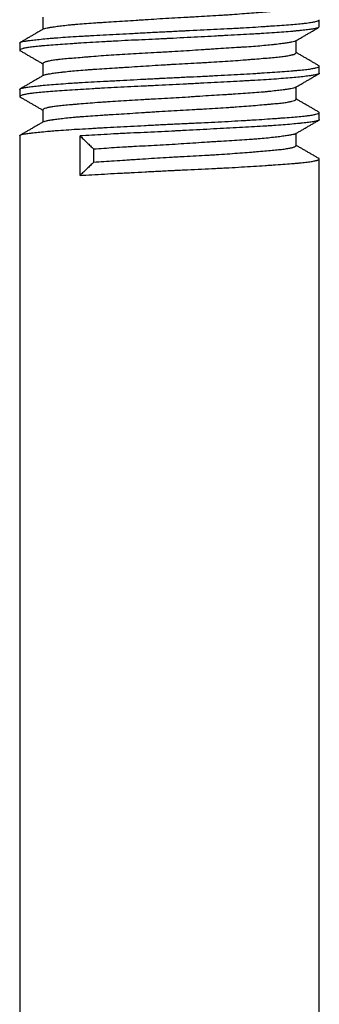
# Model space of a CAD drawing. Units: millimetres. Extents: x 10 to 834, y 10 to 589.
# Drawn here: x 674 to 675, y 145 to 149 of the extents above; entities that cross this region are included whole.
import ezdxf

# ---------------------------------------------------------------- set-up
doc = ezdxf.new("R2010")
doc.units = ezdxf.units.MM
doc.layers.add('1', color=7, linetype='Continuous', true_color=0xffffff)

msp = doc.modelspace()

# ---------------------------------------------------------------- linework, layer by layer
at = {"layer": '1', "color": 18}
for p, q in [((674.0448, 149.3243), (674.0448, 149.268)), ((675.3233, 149.2792), (675.3233, 149.3115)), ((673.9376, 149.2046), (673.9376, 149.172)), ((675.2162, 149.159), (675.2162, 149.2156)), ((674.0448, 149.1103), (674.0448, 149.0537)), ((675.3233, 149.0647), (675.3233, 149.0973)), ((673.9376, 148.9901), (673.9376, 148.9577)), ((675.2162, 148.9449), (675.2162, 149.0012)), ((674.0448, 148.8958), (674.0448, 148.8394)), ((675.3233, 148.8506), (675.3233, 148.8831)), ((673.9376, 148.7759), (673.9376, 144.3132)), ((674.2168, 148.5932), (674.2168, 148.7753)), ((675.2162, 148.7304), (675.2162, 148.7871)), ((674.2806, 148.6549), (674.2806, 148.7136)), ((675.3233, 144.3132), (675.3233, 148.6687))]:
    msp.add_line(p, q, dxfattribs=at)
for points, knots in [([(674.0471, 149.2694), (674.0485, 149.2702), (674.0529, 149.272), (674.0602, 149.2738), (674.0674, 149.2753), (674.0714, 149.276), (674.0758, 149.2768), (674.0789, 149.2773), (674.0805, 149.2776), (674.0886, 149.2789), (674.096, 149.2799), (674.1121, 149.2821), (674.1298, 149.2844), (674.1531, 149.2871), (674.1672, 149.2885), (674.173, 149.2891), (674.1759, 149.2894), (674.1848, 149.2903), (674.1909, 149.2908), (674.2096, 149.2925), (674.2226, 149.2936), (674.2498, 149.2957), (674.264, 149.2967), (674.2861, 149.2981), (674.2974, 149.2989), (674.3091, 149.2996), (674.3169, 149.3001), (674.3208, 149.3004), (674.3407, 149.3016), (674.357, 149.3026), (674.3901, 149.3047), (674.407, 149.3058), (674.4415, 149.308), (674.459, 149.3091), (674.4859, 149.3109), (674.4949, 149.3115), (674.5131, 149.3126), (674.5222, 149.3132), (674.5496, 149.315), (674.5679, 149.3162), (674.6046, 149.3185), (674.623, 149.3196), (674.6599, 149.3217), (674.6784, 149.3227), (674.7016, 149.324), (674.7062, 149.3242), (674.7154, 149.3247), (674.7292, 149.3255), (674.7429, 149.3262), (674.77, 149.3276), (674.8056, 149.3296), (674.8402, 149.3316), (674.8658, 149.3332), (674.8743, 149.3338), (674.8869, 149.3346), (674.8911, 149.3349), (674.8994, 149.3354), (674.9035, 149.3357), (674.924, 149.3371), (674.9556, 149.3395), (675.0001, 149.343), (675.0277, 149.3452), (675.0443, 149.3466), (675.0476, 149.3469), (675.0541, 149.3474), (675.0637, 149.3482), (675.0729, 149.349), (675.0907, 149.3505), (675.1131, 149.3525), (675.1326, 149.3544), (675.1461, 149.3559), (675.1505, 149.3564), (675.1588, 149.3575), (675.1627, 149.358), (675.174, 149.3596), (675.1806, 149.3607), (675.1922, 149.363), (675.2021, 149.3653), (675.2095, 149.368), (675.2123, 149.3695), (675.2133, 149.37), (675.2138, 149.3703), (675.2149, 149.3712), (675.2155, 149.3718), (675.2161, 149.3728), (675.2162, 149.3732), (675.2162, 149.3737)], [0, 0, 0, 0, 0.026538, 0.05754, 0.05754, 0.073041, 0.080791, 0.080791, 0.088542, 0.088542, 0.119544, 0.119544, 0.150546, 0.181548, 0.189298, 0.189298, 0.197049, 0.197049, 0.21255, 0.21255, 0.243552, 0.243552, 0.274554, 0.274554, 0.290055, 0.297805, 0.297805, 0.305556, 0.305556, 0.336558, 0.336558, 0.36756, 0.36756, 0.398562, 0.398562, 0.414062, 0.414062, 0.429563, 0.429563, 0.460565, 0.460565, 0.491567, 0.491567, 0.522569, 0.522569, 0.53032, 0.53032, 0.53807, 0.553571, 0.553571, 0.584573, 0.615575, 0.615575, 0.631076, 0.631076, 0.638827, 0.638827, 0.646577, 0.646577, 0.677579, 0.708581, 0.739583, 0.739583, 0.747334, 0.747334, 0.755084, 0.770585, 0.770585, 0.801587, 0.832589, 0.832589, 0.84809, 0.84809, 0.863591, 0.863591, 0.894593, 0.894593, 0.925595, 0.956597, 0.964348, 0.964348, 0.972098, 0.972098, 0.987599, 0.987599, 1, 1, 1, 1]), ([(673.9376, 149.2047), (673.9376, 149.2049), (673.9378, 149.2056), (673.9384, 149.2063), (673.9405, 149.2078), (673.9454, 149.2098), (673.9544, 149.2119), (673.9627, 149.2134), (673.9657, 149.2139), (673.9707, 149.2147), (673.9724, 149.215), (673.9759, 149.2155), (673.9778, 149.2157), (673.9872, 149.2171), (673.9958, 149.2181), (674.0146, 149.2203), (674.025, 149.2214), (674.0475, 149.2237), (674.0596, 149.2248), (674.0793, 149.2265), (674.0861, 149.2271), (674.1001, 149.2283), (674.1072, 149.2288), (674.1292, 149.2305), (674.1446, 149.2316), (674.1767, 149.2337), (674.1935, 149.2347), (674.2197, 149.2363), (674.2331, 149.237), (674.2469, 149.2378), (674.2562, 149.2383), (674.2609, 149.2386), (674.2844, 149.2399), (674.3036, 149.2409), (674.3429, 149.243), (674.3629, 149.2441), (674.4038, 149.2463), (674.4247, 149.2474), (674.4512, 149.2488), (674.4566, 149.2491), (674.4673, 149.2497), (674.4727, 149.25), (674.4889, 149.2508), (674.4997, 149.2514), (674.5322, 149.2531), (674.5539, 149.2543), (674.5975, 149.2565), (674.6194, 149.2576), (674.6523, 149.2592), (674.6688, 149.26), (674.6854, 149.2608), (674.6964, 149.2613), (674.7019, 149.2616), (674.7294, 149.2629), (674.7512, 149.2639), (674.7941, 149.2659), (674.8364, 149.268), (674.8776, 149.2701), (674.9031, 149.2714), (674.9081, 149.2717), (674.9182, 149.2722), (674.9233, 149.2725), (674.9383, 149.2733), (674.9481, 149.2739), (674.9772, 149.2756), (675.0148, 149.2778), (675.0501, 149.2801), (675.0756, 149.2818), (675.084, 149.2823), (675.1004, 149.2835), (675.1085, 149.284), (675.1322, 149.2857), (675.1471, 149.2867), (675.1753, 149.2888), (675.2018, 149.2908), (675.225, 149.2929), (675.2411, 149.2944), (675.2462, 149.295), (675.2536, 149.2958), (675.256, 149.296), (675.2607, 149.2966), (675.263, 149.2968), (675.274, 149.2982), (675.2897, 149.3004), (675.3014, 149.3026), (675.311, 149.3049), (675.3149, 149.3061), (675.3184, 149.3075), (675.3191, 149.3078), (675.3202, 149.3084), (675.3217, 149.3092), (675.3226, 149.3101), (675.3233, 149.3111), (675.3234, 149.3115), (675.3233, 149.3119)], [0, 0, 0, 0, 0.004482, 0.019622, 0.019622, 0.049903, 0.080184, 0.080184, 0.095325, 0.095325, 0.102895, 0.102895, 0.110465, 0.110465, 0.140746, 0.140746, 0.171027, 0.171027, 0.201308, 0.201308, 0.216449, 0.216449, 0.231589, 0.231589, 0.26187, 0.26187, 0.292151, 0.292151, 0.307292, 0.314862, 0.314862, 0.322432, 0.322432, 0.352713, 0.352713, 0.382994, 0.382994, 0.413275, 0.413275, 0.420845, 0.420845, 0.428416, 0.428416, 0.443556, 0.443556, 0.473837, 0.473837, 0.504118, 0.504118, 0.519259, 0.526829, 0.526829, 0.534399, 0.534399, 0.56468, 0.56468, 0.594961, 0.625242, 0.625242, 0.632813, 0.632813, 0.640383, 0.640383, 0.655523, 0.655523, 0.685804, 0.716085, 0.716085, 0.731226, 0.731226, 0.746366, 0.746366, 0.776647, 0.776647, 0.806928, 0.837209, 0.837209, 0.85235, 0.85235, 0.85992, 0.85992, 0.86749, 0.86749, 0.897771, 0.928052, 0.928052, 0.958333, 0.958333, 0.965904, 0.965904, 0.973474, 0.988614, 0.988614, 1, 1, 1, 1]), ([(675.3222, 149.2771), (675.3212, 149.2762), (675.3193, 149.2753), (675.3138, 149.2734), (675.3098, 149.2724), (675.3023, 149.2709), (675.2995, 149.2704), (675.2935, 149.2694), (675.2903, 149.2689), (675.2799, 149.2673), (675.2721, 149.2663), (675.2545, 149.2642), (675.2448, 149.2631), (675.2288, 149.2614), (675.2232, 149.2608), (675.2145, 149.26), (675.2116, 149.2597), (675.2055, 149.2592), (675.1902, 149.2577), (675.1738, 149.2563), (675.1459, 149.2541), (675.1312, 149.253), (675.1004, 149.2509), (675.0843, 149.2499), (675.0631, 149.2486), (675.0588, 149.2483), (675.0502, 149.2478), (675.0371, 149.2471), (675.0237, 149.2463), (674.9967, 149.2448), (674.9597, 149.2428), (674.9207, 149.2407), (674.8908, 149.2391), (674.8757, 149.2383), (674.8603, 149.2375), (674.8499, 149.2369), (674.8447, 149.2366), (674.8187, 149.2352), (674.7978, 149.2341), (674.7555, 149.2319), (674.713, 149.2296), (674.6698, 149.2274), (674.6426, 149.226), (674.6372, 149.2257), (674.6263, 149.2252), (674.6208, 149.2249), (674.6044, 149.2241), (674.5935, 149.2236), (674.561, 149.2221), (674.5181, 149.2201), (674.4759, 149.2181), (674.434, 149.2161), (674.4133, 149.215), (674.3825, 149.2135), (674.3723, 149.2129), (674.3523, 149.2119), (674.3424, 149.2113), (674.3131, 149.2097), (674.275, 149.2075), (674.239, 149.2053), (674.2127, 149.2036), (674.2041, 149.203), (674.1913, 149.2022), (674.1871, 149.2019), (674.1788, 149.2013), (674.1746, 149.2011), (674.1543, 149.1997), (674.1388, 149.1986), (674.1093, 149.1965), (674.0814, 149.1945), (674.0565, 149.1925), (674.0419, 149.1912), (674.0391, 149.1909), (674.0335, 149.1904), (674.0252, 149.1897), (674.0175, 149.1889), (674.0028, 149.1873), (673.9939, 149.1863), (673.9781, 149.1841), (673.9711, 149.183), (673.9621, 149.1814), (673.9579, 149.1805), (673.9543, 149.1797), (673.952, 149.1791), (673.9509, 149.1788), (673.9458, 149.1774), (673.9427, 149.1763), (673.9387, 149.174), (673.9376, 149.1729), (673.9376, 149.1711), (673.9381, 149.1704), (673.939, 149.1697)], [0, 0, 0, 0, 0.025763, 0.025763, 0.055582, 0.055582, 0.070491, 0.070491, 0.085401, 0.085401, 0.115219, 0.115219, 0.145038, 0.145038, 0.159948, 0.159948, 0.167402, 0.167402, 0.174857, 0.204676, 0.204676, 0.234494, 0.234494, 0.264313, 0.264313, 0.271768, 0.271768, 0.279222, 0.294132, 0.294132, 0.32395, 0.353769, 0.353769, 0.368678, 0.376133, 0.376133, 0.383588, 0.383588, 0.413406, 0.413406, 0.443225, 0.473044, 0.473044, 0.480499, 0.480499, 0.487953, 0.487953, 0.502863, 0.502863, 0.532681, 0.5625, 0.5625, 0.592319, 0.592319, 0.607228, 0.607228, 0.622137, 0.622137, 0.651956, 0.681775, 0.681775, 0.696684, 0.696684, 0.704139, 0.704139, 0.711594, 0.711594, 0.741412, 0.741412, 0.771231, 0.80105, 0.80105, 0.808504, 0.808504, 0.815959, 0.830868, 0.830868, 0.860687, 0.860687, 0.890506, 0.890506, 0.905415, 0.91287, 0.91287, 0.920324, 0.920324, 0.950143, 0.950143, 0.979962, 0.979962, 1, 1, 1, 1]), ([(675.2147, 149.2147), (675.2135, 149.2138), (675.2114, 149.2128), (675.2056, 149.2109), (675.2017, 149.21), (675.1958, 149.2087), (675.1946, 149.2085), (675.192, 149.208), (675.188, 149.2073), (675.1836, 149.2065), (675.1741, 149.205), (675.167, 149.2039), (675.1512, 149.2017), (675.1425, 149.2006), (675.1284, 149.1989), (675.1234, 149.1983), (675.1157, 149.1974), (675.1131, 149.1971), (675.1078, 149.1965), (675.1051, 149.1962), (675.0914, 149.1948), (675.0798, 149.1936), (675.0554, 149.1914), (675.0426, 149.1903), (675.0157, 149.1882), (675.0016, 149.1872), (674.9796, 149.1857), (674.9721, 149.1852), (674.9569, 149.1843), (674.9492, 149.1838), (674.9257, 149.1823), (674.9098, 149.1813), (674.877, 149.1793), (674.8602, 149.1782), (674.8345, 149.1766), (674.8215, 149.1757), (674.8083, 149.1749), (674.7995, 149.1743), (674.795, 149.174), (674.7727, 149.1726), (674.7548, 149.1714), (674.7187, 149.169), (674.7005, 149.1678), (674.664, 149.1655), (674.6457, 149.1644), (674.6226, 149.1631), (674.618, 149.1628), (674.6087, 149.1623), (674.6041, 149.162), (674.5901, 149.1612), (674.5809, 149.1607), (674.5534, 149.1593), (674.5171, 149.1573), (674.4814, 149.1554), (674.4462, 149.1534), (674.4288, 149.1524), (674.3943, 149.1503), (674.3775, 149.1492), (674.3449, 149.147), (674.3132, 149.1447), (674.2833, 149.1424), (674.2615, 149.1406), (674.2544, 149.1401), (674.2439, 149.1392), (674.2404, 149.1389), (674.2335, 149.1383), (674.2301, 149.1381), (674.2134, 149.1367), (674.2007, 149.1356), (674.1766, 149.1336), (674.1539, 149.1317), (674.1338, 149.1297), (674.1222, 149.1285), (674.1199, 149.1282), (674.1154, 149.1277), (674.1088, 149.1269), (674.1027, 149.1262), (674.0911, 149.1246), (674.0842, 149.1235), (674.072, 149.1213), (674.0668, 149.1201), (674.0601, 149.1184), (674.058, 149.1178), (674.0544, 149.1166), (674.0528, 149.116), (674.0486, 149.1142), (674.0467, 149.1131), (674.0451, 149.1113), (674.0448, 149.1107), (674.0448, 149.1101)], [0, 0, 0, 0, 0.029774, 0.029774, 0.060531, 0.060531, 0.068221, 0.068221, 0.07591, 0.091289, 0.091289, 0.122047, 0.122047, 0.152805, 0.152805, 0.168184, 0.168184, 0.175874, 0.175874, 0.183563, 0.183563, 0.214321, 0.214321, 0.245079, 0.245079, 0.275837, 0.275837, 0.291216, 0.291216, 0.306594, 0.306594, 0.337352, 0.337352, 0.36811, 0.36811, 0.383489, 0.391179, 0.391179, 0.398868, 0.398868, 0.429626, 0.429626, 0.460384, 0.460384, 0.491142, 0.491142, 0.498831, 0.498831, 0.506521, 0.506521, 0.5219, 0.5219, 0.552657, 0.583415, 0.583415, 0.614173, 0.614173, 0.644931, 0.644931, 0.675689, 0.706447, 0.706447, 0.721826, 0.721826, 0.729515, 0.729515, 0.737205, 0.737205, 0.767963, 0.767963, 0.79872, 0.829478, 0.829478, 0.837168, 0.837168, 0.844857, 0.860236, 0.860236, 0.890994, 0.890994, 0.921752, 0.921752, 0.937131, 0.937131, 0.95251, 0.95251, 0.983268, 0.983268, 1, 1, 1, 1]), ([(674.0491, 149.0561), (674.051, 149.057), (674.0535, 149.0578), (674.0586, 149.0591), (674.0606, 149.0596), (674.0652, 149.0606), (674.0677, 149.0611), (674.0758, 149.0625), (674.082, 149.0636), (674.0961, 149.0657), (674.1039, 149.0668), (674.1169, 149.0685), (674.1214, 149.069), (674.1285, 149.0699), (674.1309, 149.0702), (674.1359, 149.0708), (674.1384, 149.0711), (674.1511, 149.0725), (674.1728, 149.0749), (674.1972, 149.0772), (674.2228, 149.0793), (674.2363, 149.0804), (674.254, 149.0817), (674.2576, 149.0819), (674.2649, 149.0824), (674.2758, 149.0832), (674.287, 149.0839), (674.3097, 149.0854), (674.3408, 149.0873), (674.3737, 149.0894), (674.399, 149.091), (674.4076, 149.0915), (674.4249, 149.0926), (674.4337, 149.0932), (674.4601, 149.0949), (674.4956, 149.0972), (674.5499, 149.1008), (674.5867, 149.1031), (674.6099, 149.1045), (674.6145, 149.1048), (674.6238, 149.1054), (674.6285, 149.1056), (674.6425, 149.1064), (674.6517, 149.107), (674.6794, 149.1085), (674.7161, 149.1105), (674.7523, 149.1124), (674.7792, 149.1139), (674.7926, 149.1146), (674.8059, 149.1154), (674.8148, 149.1159), (674.8192, 149.1161), (674.8412, 149.1174), (674.8584, 149.1184), (674.8919, 149.1206), (674.9246, 149.1229), (674.9595, 149.1255), (674.9782, 149.127), (674.9857, 149.1276), (674.9894, 149.1278), (675.0004, 149.1287), (675.0075, 149.1293), (675.0285, 149.131), (675.0418, 149.1321), (675.0672, 149.1342), (675.0793, 149.1352), (675.1021, 149.1372), (675.1129, 149.1382), (675.1331, 149.1402), (675.1424, 149.1412), (675.1593, 149.1432), (675.167, 149.1443), (675.1807, 149.1464), (675.1868, 149.1476), (675.1947, 149.1493), (675.1971, 149.1499), (675.2005, 149.1508), (675.2015, 149.1511), (675.2035, 149.1517), (675.2045, 149.152), (675.2089, 149.1535), (675.2142, 149.1558), (675.2161, 149.1581), (675.2162, 149.1593), (675.2162, 149.1594), (675.2162, 149.1595)], [0, 0, 0, 0, 0.026303, 0.026303, 0.041959, 0.041959, 0.057615, 0.057615, 0.088928, 0.088928, 0.12024, 0.12024, 0.135897, 0.135897, 0.143725, 0.143725, 0.151553, 0.151553, 0.182866, 0.214178, 0.214178, 0.245491, 0.245491, 0.253319, 0.253319, 0.261147, 0.276804, 0.276804, 0.308116, 0.339429, 0.339429, 0.355085, 0.355085, 0.370741, 0.370741, 0.402054, 0.433367, 0.464679, 0.464679, 0.472508, 0.472508, 0.480336, 0.480336, 0.495992, 0.495992, 0.527305, 0.558617, 0.558617, 0.574274, 0.582102, 0.582102, 0.58993, 0.58993, 0.621242, 0.621242, 0.652555, 0.683868, 0.691696, 0.691696, 0.699524, 0.699524, 0.71518, 0.71518, 0.746493, 0.746493, 0.777806, 0.777806, 0.809118, 0.809118, 0.840431, 0.840431, 0.871743, 0.871743, 0.903056, 0.903056, 0.918712, 0.918712, 0.926541, 0.926541, 0.934369, 0.934369, 0.965681, 0.996994, 0.996994, 1, 1, 1, 1]), ([(673.9376, 148.9904), (673.9377, 148.9911), (673.9382, 148.9919), (673.9407, 148.9936), (673.9432, 148.9946), (673.9486, 148.9962), (673.9506, 148.9967), (673.9553, 148.9977), (673.9578, 148.9982), (673.9663, 148.9997), (673.9729, 149.0008), (673.988, 149.0029), (673.9965, 149.004), (674.0108, 149.0056), (674.0183, 149.0064), (674.0264, 149.0073), (674.0319, 149.0078), (674.0347, 149.0081), (674.049, 149.0095), (674.0735, 149.0118), (674.1012, 149.0141), (674.1305, 149.0163), (674.146, 149.0174), (674.1663, 149.0187), (674.1705, 149.019), (674.1788, 149.0195), (674.183, 149.0198), (674.1958, 149.0206), (674.2044, 149.0211), (674.2308, 149.0226), (674.267, 149.0246), (674.3053, 149.0267), (674.3348, 149.0283), (674.3498, 149.0291), (674.3651, 149.0299), (674.3754, 149.0305), (674.3805, 149.0307), (674.4064, 149.0321), (674.4274, 149.0332), (674.4696, 149.0355), (674.5123, 149.0378), (674.5559, 149.0401), (674.5834, 149.0415), (674.5889, 149.0418), (674.5999, 149.0424), (674.6055, 149.0426), (674.6221, 149.0435), (674.6331, 149.044), (674.6661, 149.0456), (674.7099, 149.0477), (674.7531, 149.0497), (674.7852, 149.0512), (674.7959, 149.0517), (674.8173, 149.0528), (674.8279, 149.0533), (674.8596, 149.0549), (674.8803, 149.0559), (674.9207, 149.0581), (674.9601, 149.0602), (674.9977, 149.0625), (675.0251, 149.0642), (675.0341, 149.0648), (675.0475, 149.0656), (675.0519, 149.0659), (675.0606, 149.0665), (675.0822, 149.0679), (675.1026, 149.0693), (675.1337, 149.0715), (675.1484, 149.0725), (675.1765, 149.0746), (675.1898, 149.0756), (675.2055, 149.0769), (675.2085, 149.0772), (675.2146, 149.0777), (675.2234, 149.0785), (675.2317, 149.0792), (675.2476, 149.0808), (675.2573, 149.0818), (675.2747, 149.084), (675.2825, 149.0851), (675.2927, 149.0868), (675.2959, 149.0873), (675.3003, 149.0882), (675.3017, 149.0885), (675.3043, 149.0891), (675.3056, 149.0893), (675.3116, 149.0908), (675.3191, 149.0931), (675.3224, 149.0953), (675.3237, 149.0976), (675.3233, 149.0986), (675.3215, 149.0999), (675.3211, 149.1001), (675.3207, 149.1004)], [0, 0, 0, 0, 0.020519, 0.020519, 0.05, 0.05, 0.064741, 0.064741, 0.079481, 0.079481, 0.108962, 0.108962, 0.138443, 0.138443, 0.153184, 0.160554, 0.160554, 0.167925, 0.167925, 0.197406, 0.226887, 0.226887, 0.256368, 0.256368, 0.263738, 0.263738, 0.271108, 0.271108, 0.285849, 0.285849, 0.31533, 0.344811, 0.344811, 0.359552, 0.366922, 0.366922, 0.374292, 0.374292, 0.403774, 0.403774, 0.433255, 0.462736, 0.462736, 0.470106, 0.470106, 0.477476, 0.477476, 0.492217, 0.492217, 0.521698, 0.551179, 0.551179, 0.56592, 0.56592, 0.58066, 0.58066, 0.610142, 0.610142, 0.639623, 0.669104, 0.669104, 0.683844, 0.683844, 0.691215, 0.691215, 0.698585, 0.728066, 0.728066, 0.757547, 0.757547, 0.787028, 0.787028, 0.794399, 0.794399, 0.801769, 0.816509, 0.816509, 0.845991, 0.845991, 0.875472, 0.875472, 0.890212, 0.890212, 0.897583, 0.897583, 0.904953, 0.904953, 0.934434, 0.963915, 0.963915, 0.993396, 0.993396, 1, 1, 1, 1]), ([(675.3233, 149.0648), (675.3233, 149.0648), (675.3233, 149.0647), (675.3233, 149.0644), (675.3233, 149.0641), (675.323, 149.0636), (675.3228, 149.0633), (675.3215, 149.062), (675.3194, 149.061), (675.3132, 149.059), (675.3051, 149.057), (675.2931, 149.055), (675.2843, 149.0537), (675.2824, 149.0534), (675.2786, 149.0529), (675.2767, 149.0526), (675.2707, 149.0518), (675.2664, 149.0513), (675.253, 149.0497), (675.2334, 149.0475), (675.2103, 149.0453), (675.1855, 149.043), (675.1722, 149.0419), (675.1438, 149.0397), (675.129, 149.0386), (675.0979, 149.0365), (675.0656, 149.0344), (675.0307, 149.0324), (675.0036, 149.0309), (674.9943, 149.0304), (674.9803, 149.0296), (674.9755, 149.0294), (674.966, 149.0288), (674.9612, 149.0286), (674.9372, 149.0273), (674.8981, 149.0252), (674.8576, 149.023), (674.8163, 149.0208), (674.7954, 149.0197), (674.7687, 149.0183), (674.7633, 149.018), (674.7526, 149.0174), (674.7365, 149.0166), (674.7203, 149.0157), (674.688, 149.014), (674.6665, 149.0129), (674.6234, 149.0107), (674.6018, 149.0097), (674.5694, 149.0082), (674.5532, 149.0074), (674.5369, 149.0066), (674.5261, 149.0061), (674.5207, 149.0059), (674.4938, 149.0046), (674.4726, 149.0036), (674.4309, 149.0016), (674.4103, 149.0006), (674.3698, 148.9985), (674.3499, 148.9975), (674.3254, 148.9961), (674.3205, 148.9958), (674.3108, 148.9953), (674.3059, 148.995), (674.2915, 148.9942), (674.2821, 148.9936), (674.2542, 148.9919), (674.2182, 148.9897), (674.1848, 148.9875), (674.1525, 148.9853), (674.137, 148.9842), (674.1073, 148.9821), (674.0933, 148.9811), (674.067, 148.979), (674.0424, 148.977), (674.0212, 148.975), (674.0066, 148.9734), (674.0019, 148.9729), (673.9952, 148.9721), (673.9931, 148.9718), (673.9889, 148.9713), (673.9868, 148.971), (673.977, 148.9697), (673.9632, 148.9675), (673.9533, 148.9652), (673.9454, 148.963), (673.9424, 148.9618), (673.94, 148.9604), (673.9395, 148.9601), (673.9388, 148.9596), (673.9379, 148.9587), (673.9376, 148.9579), (673.9377, 148.9565), (673.9386, 148.9556), (673.9402, 148.9547)], [0, 0, 0, 0, 0.001743, 0.001743, 0.009003, 0.009003, 0.016264, 0.016264, 0.045307, 0.045307, 0.074349, 0.103392, 0.103392, 0.110653, 0.110653, 0.117914, 0.117914, 0.132435, 0.132435, 0.161478, 0.19052, 0.19052, 0.219563, 0.219563, 0.248606, 0.248606, 0.277649, 0.306691, 0.306691, 0.321213, 0.321213, 0.328474, 0.328474, 0.335734, 0.335734, 0.364777, 0.39382, 0.39382, 0.422862, 0.422862, 0.430123, 0.430123, 0.437384, 0.451905, 0.451905, 0.480948, 0.480948, 0.509991, 0.509991, 0.524512, 0.531773, 0.531773, 0.539033, 0.539033, 0.568076, 0.568076, 0.597119, 0.597119, 0.626162, 0.626162, 0.633422, 0.633422, 0.640683, 0.640683, 0.655204, 0.655204, 0.684247, 0.71329, 0.71329, 0.742333, 0.742333, 0.771375, 0.771375, 0.800418, 0.829461, 0.829461, 0.843982, 0.843982, 0.851243, 0.851243, 0.858504, 0.858504, 0.887546, 0.916589, 0.916589, 0.945632, 0.945632, 0.952893, 0.952893, 0.960153, 0.974675, 0.974675, 1, 1, 1, 1]), ([(675.2145, 149.0003), (675.2145, 149.0003), (675.2144, 149.0003), (675.214, 149), (675.2136, 148.9997), (675.2112, 148.9985), (675.2058, 148.9966), (675.1969, 148.9946), (675.1864, 148.9927), (675.1803, 148.9917), (675.1716, 148.9903), (675.1698, 148.9901), (675.1661, 148.9895), (675.1604, 148.9887), (675.1543, 148.9879), (675.1416, 148.9862), (675.1232, 148.9839), (675.1018, 148.9816), (675.0848, 148.9798), (675.0789, 148.9793), (675.0667, 148.9781), (675.0605, 148.9776), (675.0413, 148.9759), (675.028, 148.9749), (675.0002, 148.9728), (674.9714, 148.9709), (674.9366, 148.9687), (674.9165, 148.9674), (674.9083, 148.9669), (674.9042, 148.9667), (674.8919, 148.9659), (674.8836, 148.9654), (674.8585, 148.9638), (674.8415, 148.9627), (674.8069, 148.9605), (674.7893, 148.9594), (674.7626, 148.9576), (674.7491, 148.9567), (674.7355, 148.9558), (674.7263, 148.9552), (674.7217, 148.9549), (674.6988, 148.9534), (674.6805, 148.9523), (674.6438, 148.95), (674.6255, 148.9489), (674.5888, 148.9469), (674.5705, 148.9459), (674.5431, 148.9444), (674.5339, 148.9439), (674.5157, 148.943), (674.5066, 148.9425), (674.4796, 148.941), (674.4619, 148.94), (674.4272, 148.938), (674.4101, 148.937), (674.3765, 148.9349), (674.36, 148.9338), (674.3398, 148.9323), (674.3358, 148.932), (674.3278, 148.9315), (674.3159, 148.9306), (674.3044, 148.9297), (674.2817, 148.928), (674.2672, 148.9268), (674.2392, 148.9245), (674.2257, 148.9234), (674.2063, 148.9218), (674.2, 148.9213), (674.1907, 148.9205), (674.1877, 148.9203), (674.1817, 148.9197), (674.1787, 148.9195), (674.1641, 148.9182), (674.1423, 148.9163), (674.114, 148.9134), (674.0981, 148.9113), (674.0873, 148.9097), (674.0839, 148.9091), (674.0775, 148.908), (674.0745, 148.9075), (674.0662, 148.9057), (674.0569, 148.9034), (674.0509, 148.901), (674.0477, 148.8993), (674.0464, 148.8984), (674.0456, 148.8976), (674.0452, 148.897), (674.045, 148.8967), (674.0448, 148.8963), (674.0448, 148.8961), (674.0448, 148.8959)], [0, 0, 0, 0, 0.000925, 0.000925, 0.008629, 0.008629, 0.039448, 0.070266, 0.070266, 0.101085, 0.101085, 0.108789, 0.108789, 0.116494, 0.131903, 0.131903, 0.162722, 0.19354, 0.19354, 0.20895, 0.20895, 0.224359, 0.224359, 0.255178, 0.255178, 0.285996, 0.316815, 0.324519, 0.324519, 0.332224, 0.332224, 0.347633, 0.347633, 0.378452, 0.378452, 0.40927, 0.40927, 0.424679, 0.432384, 0.432384, 0.440089, 0.440089, 0.470907, 0.470907, 0.501726, 0.501726, 0.532544, 0.532544, 0.547954, 0.547954, 0.563363, 0.563363, 0.594181, 0.594181, 0.625, 0.625, 0.655819, 0.655819, 0.663523, 0.663523, 0.671228, 0.686637, 0.686637, 0.717456, 0.717456, 0.748274, 0.748274, 0.763683, 0.763683, 0.771388, 0.771388, 0.779093, 0.779093, 0.809911, 0.84073, 0.871548, 0.871548, 0.886958, 0.886958, 0.902367, 0.902367, 0.933185, 0.964004, 0.964004, 0.979413, 0.987118, 0.987118, 0.994822, 0.994822, 1, 1, 1, 1]), ([(674.0482, 148.8414), (674.0489, 148.8418), (674.0497, 148.8421), (674.0531, 148.8434), (674.06, 148.8453), (674.0702, 148.8473), (674.0792, 148.8488), (674.084, 148.8496), (674.0893, 148.8504), (674.0929, 148.8509), (674.0948, 148.8512), (674.1044, 148.8525), (674.1212, 148.8548), (674.1508, 148.8583), (674.1763, 148.8609), (674.1916, 148.8623), (674.1978, 148.8629), (674.201, 148.8632), (674.2106, 148.864), (674.2171, 148.8646), (674.2371, 148.8662), (674.2648, 148.8682), (674.2947, 148.8701), (674.3179, 148.8716), (674.3297, 148.8724), (674.3418, 148.8731), (674.3499, 148.8736), (674.354, 148.8739), (674.3746, 148.8752), (674.3914, 148.8762), (674.4256, 148.8784), (674.4603, 148.8806), (674.496, 148.883), (674.5233, 148.8847), (674.5324, 148.8853), (674.5509, 148.8865), (674.5601, 148.8871), (674.5877, 148.8889), (674.6062, 148.89), (674.643, 148.8922), (674.6614, 148.8932), (674.6981, 148.8952), (674.7165, 148.8962), (674.7394, 148.8974), (674.744, 148.8977), (674.7531, 148.8982), (674.7668, 148.8989), (674.7802, 148.8996), (674.8069, 148.9011), (674.8244, 148.9021), (674.8587, 148.9042), (674.8756, 148.9053), (674.9004, 148.9069), (674.9086, 148.9075), (674.9208, 148.9084), (674.9248, 148.9087), (674.9328, 148.9092), (674.9368, 148.9095), (674.9565, 148.911), (674.9869, 148.9133), (675.015, 148.9156), (675.042, 148.9179), (675.055, 148.9189), (675.0705, 148.9202), (675.0736, 148.9205), (675.0796, 148.921), (675.0885, 148.9217), (675.097, 148.9225), (675.1134, 148.924), (675.1338, 148.9259), (675.1513, 148.9279), (675.1632, 148.9295), (675.167, 148.93), (675.1742, 148.9311), (675.1776, 148.9317), (675.1871, 148.9333), (675.1981, 148.9356), (675.2095, 148.9392), (675.2137, 148.9415), (675.2152, 148.943), (675.2155, 148.9433), (675.2159, 148.9438), (675.216, 148.9441), (675.2162, 148.9447), (675.2162, 148.9449), (675.2162, 148.9452)], [0, 0, 0, 0, 0.010479, 0.010479, 0.041667, 0.072854, 0.072854, 0.088448, 0.096245, 0.096245, 0.104042, 0.104042, 0.13523, 0.166417, 0.197605, 0.205402, 0.205402, 0.213199, 0.213199, 0.228792, 0.228792, 0.25998, 0.291168, 0.291168, 0.306761, 0.314558, 0.314558, 0.322355, 0.322355, 0.353543, 0.353543, 0.384731, 0.415918, 0.415918, 0.431512, 0.431512, 0.447106, 0.447106, 0.478293, 0.478293, 0.509481, 0.509481, 0.540669, 0.540669, 0.548466, 0.548466, 0.556262, 0.571856, 0.571856, 0.603044, 0.603044, 0.634232, 0.634232, 0.649825, 0.649825, 0.657622, 0.657622, 0.665419, 0.665419, 0.696607, 0.727794, 0.727794, 0.758982, 0.758982, 0.766779, 0.766779, 0.774576, 0.79017, 0.79017, 0.821357, 0.852545, 0.852545, 0.868139, 0.868139, 0.883733, 0.883733, 0.91492, 0.946108, 0.977295, 0.977295, 0.985092, 0.985092, 0.992889, 0.992889, 1, 1, 1, 1]), ([(673.9376, 148.7762), (673.9377, 148.7764), (673.9377, 148.7766), (673.938, 148.7771), (673.9381, 148.7774), (673.9387, 148.7779), (673.939, 148.7782), (673.941, 148.7795), (673.9436, 148.7805), (673.9509, 148.7825), (673.9601, 148.7845), (673.9735, 148.7866), (673.9831, 148.7879), (673.9851, 148.7882), (673.9892, 148.7887), (673.9913, 148.789), (673.9979, 148.7898), (674.0024, 148.7903), (674.0168, 148.792), (674.0378, 148.7942), (674.0623, 148.7965), (674.0821, 148.7982), (674.0922, 148.7991), (674.1029, 148.7999), (674.1102, 148.8005), (674.1139, 148.8008), (674.1325, 148.8022), (674.148, 148.8032), (674.1804, 148.8054), (674.2142, 148.8074), (674.2505, 148.8094), (674.274, 148.8107), (674.2787, 148.811), (674.2883, 148.8115), (674.2931, 148.8118), (674.3077, 148.8126), (674.3175, 148.8131), (674.3473, 148.8147), (674.3674, 148.8158), (674.4084, 148.8179), (674.4292, 148.8191), (674.4716, 148.8213), (674.4931, 148.8225), (674.5368, 148.8248), (674.5587, 148.826), (674.6024, 148.8282), (674.6243, 148.8293), (674.668, 148.8314), (674.6899, 148.8325), (674.7227, 148.834), (674.7337, 148.8345), (674.7501, 148.8353), (674.7555, 148.8355), (674.7664, 148.836), (674.7718, 148.8363), (674.7987, 148.8376), (674.8411, 148.8396), (674.8821, 148.8417), (674.9224, 148.8439), (674.9423, 148.845), (674.9666, 148.8464), (674.9714, 148.8467), (674.981, 148.8472), (674.9953, 148.8481), (675.0091, 148.8489), (675.0364, 148.8506), (675.0715, 148.8529), (675.104, 148.8551), (675.1273, 148.8568), (675.135, 148.8573), (675.1462, 148.8581), (675.1498, 148.8584), (675.1571, 148.8589), (675.1607, 148.8591), (675.1783, 148.8604), (675.2046, 148.8625), (675.2275, 148.8645), (675.2485, 148.8666), (675.2582, 148.8677), (675.2691, 148.869), (675.2712, 148.8693), (675.2754, 148.8698), (675.2814, 148.8707), (675.2868, 148.8715), (675.2969, 148.8732), (675.3083, 148.8755), (675.3156, 148.8777), (675.3196, 148.8795), (675.3207, 148.88), (675.3223, 148.8812), (675.3228, 148.8817), (675.3237, 148.8834), (675.3232, 148.8845), (675.3211, 148.8859), (675.3204, 148.8863), (675.3196, 148.8866)], [0, 0, 0, 0, 0.005287, 0.005287, 0.012629, 0.012629, 0.019972, 0.019972, 0.049342, 0.049342, 0.078712, 0.108083, 0.108083, 0.115425, 0.115425, 0.122768, 0.122768, 0.137453, 0.137453, 0.166823, 0.196194, 0.196194, 0.210879, 0.218221, 0.218221, 0.225564, 0.225564, 0.254934, 0.254934, 0.284305, 0.313675, 0.313675, 0.321017, 0.321017, 0.32836, 0.32836, 0.343045, 0.343045, 0.372415, 0.372415, 0.401786, 0.401786, 0.431156, 0.431156, 0.460526, 0.460526, 0.489897, 0.489897, 0.519267, 0.519267, 0.533952, 0.533952, 0.541295, 0.541295, 0.548637, 0.548637, 0.578008, 0.607378, 0.607378, 0.636748, 0.636748, 0.644091, 0.644091, 0.651433, 0.666118, 0.666118, 0.695489, 0.724859, 0.724859, 0.739544, 0.739544, 0.746887, 0.746887, 0.754229, 0.754229, 0.7836, 0.81297, 0.81297, 0.84234, 0.84234, 0.849683, 0.849683, 0.857025, 0.871711, 0.871711, 0.901081, 0.930451, 0.930451, 0.945136, 0.945136, 0.959821, 0.959821, 0.989192, 0.989192, 1, 1, 1, 1]), ([(675.3233, 148.8506), (675.3234, 148.8499), (675.3231, 148.8493), (675.3213, 148.8476), (675.3191, 148.8466), (675.3151, 148.8453), (675.3143, 148.8451), (675.3124, 148.8446), (675.3095, 148.8438), (675.3059, 148.8431), (675.2982, 148.8416), (675.2921, 148.8405), (675.2779, 148.8385), (675.2699, 148.8374), (675.2564, 148.8358), (675.2493, 148.835), (675.2416, 148.8342), (675.2364, 148.8336), (675.2337, 148.8334), (675.2201, 148.832), (675.1968, 148.8297), (675.1702, 148.8275), (675.1421, 148.8253), (675.1273, 148.8242), (675.1077, 148.8228), (675.1037, 148.8226), (675.0957, 148.8221), (675.0916, 148.8218), (675.0793, 148.821), (675.0709, 148.8205), (675.0455, 148.819), (675.0105, 148.817), (674.9733, 148.8149), (674.935, 148.8129), (674.9153, 148.8118), (674.8749, 148.8097), (674.8545, 148.8086), (674.8131, 148.8064), (674.7713, 148.8041), (674.7286, 148.8019), (674.6962, 148.8002), (674.6854, 148.7996), (674.6691, 148.7988), (674.6636, 148.7985), (674.6527, 148.7979), (674.6472, 148.7977), (674.62, 148.7963), (674.5984, 148.7953), (674.5554, 148.7932), (674.534, 148.7922), (674.4914, 148.7902), (674.4702, 148.7892), (674.4439, 148.788), (674.4386, 148.7877), (674.4281, 148.7872), (674.4125, 148.7864), (674.3971, 148.7856), (674.3667, 148.7841), (674.3469, 148.783), (674.3082, 148.7809), (674.2893, 148.7798), (674.2523, 148.7775), (674.2343, 148.7764), (674.2168, 148.7753)], [0, 0, 0, 0, 0.026084, 0.026084, 0.068428, 0.068428, 0.079014, 0.079014, 0.0896, 0.110772, 0.110772, 0.153117, 0.153117, 0.195461, 0.195461, 0.216633, 0.227219, 0.227219, 0.237805, 0.237805, 0.280149, 0.322493, 0.322493, 0.364837, 0.364837, 0.375423, 0.375423, 0.386009, 0.386009, 0.407182, 0.407182, 0.449526, 0.49187, 0.49187, 0.534214, 0.534214, 0.576558, 0.576558, 0.618902, 0.661247, 0.661247, 0.682419, 0.682419, 0.693005, 0.693005, 0.703591, 0.703591, 0.745935, 0.745935, 0.788279, 0.788279, 0.830623, 0.830623, 0.841209, 0.841209, 0.851795, 0.872967, 0.872967, 0.915312, 0.915312, 0.957656, 0.957656, 1, 1, 1, 1]), ([(675.2118, 148.7846), (675.2115, 148.7844), (675.2112, 148.7843), (675.2095, 148.7836), (675.2081, 148.7832), (675.2055, 148.7824), (675.2046, 148.7822), (675.2027, 148.7817), (675.2017, 148.7815), (675.1964, 148.7802), (675.1914, 148.7793), (675.1797, 148.7773), (675.173, 148.7762), (675.1581, 148.7741), (675.1498, 148.773), (675.1362, 148.7713), (675.1314, 148.7707), (675.1216, 148.7695), (675.1165, 148.7689), (675.1007, 148.7672), (675.0895, 148.766), (675.0659, 148.7637), (675.0534, 148.7626), (675.0337, 148.761), (675.0236, 148.7603), (675.0131, 148.7595), (675.006, 148.759), (675.0024, 148.7587), (674.9844, 148.7575), (674.9547, 148.7555), (674.9075, 148.7526), (674.8701, 148.7503), (674.8487, 148.7489), (674.8401, 148.7484), (674.8357, 148.7481), (674.8227, 148.7472), (674.8139, 148.7467), (674.7875, 148.7449), (674.752, 148.7426), (674.7158, 148.7403), (674.6793, 148.7379), (674.6609, 148.7368), (674.6237, 148.7346), (674.6053, 148.7335), (674.5686, 148.7315), (674.5322, 148.7296), (674.4964, 148.7276), (674.4696, 148.7262), (674.4608, 148.7257), (674.4475, 148.7249), (674.4431, 148.7247), (674.4343, 148.7242), (674.43, 148.7239), (674.4083, 148.7226), (674.3914, 148.7216), (674.3584, 148.7194), (674.3423, 148.7182), (674.3109, 148.7159), (674.2955, 148.7148), (674.2806, 148.7136)], [0, 0, 0, 0, 0.006503, 0.006503, 0.029082, 0.029082, 0.040372, 0.040372, 0.051662, 0.051662, 0.096821, 0.096821, 0.14198, 0.14198, 0.187139, 0.187139, 0.209718, 0.209718, 0.232298, 0.232298, 0.277457, 0.277457, 0.322616, 0.322616, 0.345195, 0.356485, 0.356485, 0.367775, 0.367775, 0.412934, 0.458092, 0.503251, 0.514541, 0.514541, 0.525831, 0.525831, 0.54841, 0.54841, 0.593569, 0.638728, 0.638728, 0.683887, 0.683887, 0.729046, 0.729046, 0.774205, 0.819364, 0.819364, 0.841944, 0.841944, 0.853233, 0.853233, 0.864523, 0.864523, 0.909682, 0.909682, 0.954841, 0.954841, 1, 1, 1, 1]), ([(674.2806, 148.6549), (674.2956, 148.6559), (674.311, 148.6569), (674.3425, 148.6589), (674.3587, 148.6599), (674.3918, 148.6619), (674.4087, 148.663), (674.4347, 148.6647), (674.4435, 148.6652), (674.4612, 148.6664), (674.4701, 148.667), (674.4971, 148.6687), (674.5332, 148.6711), (674.5697, 148.6735), (674.6065, 148.6758), (674.6249, 148.6769), (674.6482, 148.6782), (674.6528, 148.6785), (674.6621, 148.679), (674.6668, 148.6792), (674.6807, 148.68), (674.69, 148.6805), (674.7175, 148.682), (674.7539, 148.6839), (674.7895, 148.6858), (674.8159, 148.6873), (674.8291, 148.6881), (674.8421, 148.6889), (674.8508, 148.6894), (674.8551, 148.6897), (674.8765, 148.691), (674.9099, 148.6933), (674.9571, 148.6967), (674.9905, 148.6994), (675.0083, 148.7008), (675.0153, 148.7014), (675.0188, 148.7017), (675.0292, 148.7025), (675.036, 148.7031), (675.0557, 148.7047), (675.0682, 148.7057), (675.0918, 148.7077), (675.1029, 148.7087), (675.1238, 148.7107), (675.1336, 148.7117), (675.1517, 148.7137), (675.1599, 148.7147), (675.1747, 148.7169), (675.1812, 148.718), (675.1927, 148.7202), (675.1976, 148.7214), (675.2038, 148.7232), (675.2056, 148.7238), (675.2081, 148.7247), (675.2088, 148.725), (675.2102, 148.7256), (675.2109, 148.7259), (675.2138, 148.7273), (675.2153, 148.7285), (675.2161, 148.73), (675.2162, 148.7304), (675.2162, 148.7308)], [0, 0, 0, 0, 0.042808, 0.042808, 0.085616, 0.085616, 0.128425, 0.128425, 0.149829, 0.149829, 0.171233, 0.171233, 0.214041, 0.256849, 0.256849, 0.299658, 0.299658, 0.31036, 0.31036, 0.321062, 0.321062, 0.342466, 0.342466, 0.385274, 0.428082, 0.428082, 0.449486, 0.460188, 0.460188, 0.47089, 0.47089, 0.513699, 0.556507, 0.599315, 0.610017, 0.610017, 0.620719, 0.620719, 0.642123, 0.642123, 0.684932, 0.684932, 0.72774, 0.72774, 0.770548, 0.770548, 0.813356, 0.813356, 0.856164, 0.856164, 0.898973, 0.898973, 0.920377, 0.920377, 0.931079, 0.931079, 0.941781, 0.941781, 0.984589, 0.984589, 1, 1, 1, 1]), ([(674.2168, 148.5932), (674.2346, 148.5943), (674.2528, 148.5953), (674.2904, 148.5973), (674.3096, 148.5984), (674.349, 148.6005), (674.3692, 148.6016), (674.4001, 148.6032), (674.4106, 148.6038), (674.4264, 148.6046), (674.4317, 148.6049), (674.4424, 148.6055), (674.4477, 148.6058), (674.4743, 148.6072), (674.5172, 148.6095), (674.5606, 148.6118), (674.6044, 148.614), (674.6264, 148.6151), (674.654, 148.6165), (674.6596, 148.6167), (674.6706, 148.6173), (674.6872, 148.6181), (674.7036, 148.6188), (674.7363, 148.6204), (674.7794, 148.6224), (674.8217, 148.6244), (674.8532, 148.626), (674.8636, 148.6265), (674.8791, 148.6273), (674.8843, 148.6276), (674.8946, 148.6281), (674.8997, 148.6284), (674.925, 148.6297), (674.9644, 148.6319), (675.0017, 148.6342), (675.038, 148.6364), (675.0556, 148.6376), (675.0768, 148.639), (675.0811, 148.6393), (675.0894, 148.6399), (675.1018, 148.6407), (675.1137, 148.6415), (675.137, 148.6432), (675.1664, 148.6452), (675.1926, 148.6473), (675.211, 148.6488), (675.217, 148.6493), (675.2284, 148.6504), (675.234, 148.6509), (675.2498, 148.6525), (675.2594, 148.6535), (675.2765, 148.6557), (675.2841, 148.6568), (675.2974, 148.659), (675.3031, 148.6601), (675.3089, 148.6616), (675.31, 148.6619), (675.3121, 148.6624), (675.313, 148.6627), (675.3158, 148.6636), (675.3173, 148.6642), (675.3212, 148.6659), (675.3227, 148.667), (675.3237, 148.6692), (675.3231, 148.6703), (675.3213, 148.6714), (675.3211, 148.6716), (675.3209, 148.6717)], [0, 0, 0, 0, 0.041446, 0.041446, 0.082891, 0.082891, 0.124337, 0.124337, 0.14506, 0.14506, 0.155421, 0.155421, 0.165782, 0.165782, 0.207228, 0.248674, 0.248674, 0.290119, 0.290119, 0.300481, 0.300481, 0.310842, 0.331565, 0.331565, 0.373011, 0.414456, 0.414456, 0.435179, 0.435179, 0.44554, 0.44554, 0.455902, 0.455902, 0.497347, 0.538793, 0.538793, 0.580239, 0.580239, 0.5906, 0.5906, 0.600962, 0.621684, 0.621684, 0.66313, 0.704576, 0.704576, 0.725298, 0.725298, 0.746021, 0.746021, 0.787467, 0.787467, 0.828912, 0.828912, 0.870358, 0.870358, 0.880719, 0.880719, 0.891081, 0.891081, 0.911804, 0.911804, 0.953249, 0.953249, 0.994695, 0.994695, 1, 1, 1, 1])]:
    msp.add_open_spline(points, degree=3, knots=knots, dxfattribs=at)
for points, degree in [([(674.0485, 149.2702), (673.9932, 149.2381), (673.9378, 149.2061)], 2), ([(675.2132, 149.2138), (675.2686, 149.2459), (675.3239, 149.278)], 2), ([(673.9372, 149.1707), (673.991, 149.1396), (674.0448, 149.1084)], 2), ([(675.3225, 149.0993), (675.2693, 149.1301), (675.2162, 149.1609)], 2), ([(674.0503, 149.0569), (673.9948, 149.0247), (673.9393, 148.9926)], 2), ([(675.2127, 148.9992), (675.268, 149.0312), (675.3233, 149.0633)], 2), ([(673.9385, 148.9557), (673.9916, 148.9249), (674.0448, 148.8941)], 2), ([(675.3216, 148.8855), (675.2689, 148.916), (675.2162, 148.9465)], 2), ([(674.0499, 148.8424), (673.9944, 148.8103), (673.9389, 148.7781)], 2), ([(675.2102, 148.7836), (675.2658, 148.8158), (675.3214, 148.848)], 2), ([(674.2168, 148.7753), (674.2806, 148.7136)], 1), ([(675.3228, 148.6706), (675.2695, 148.7015), (675.2162, 148.7323)], 2), ([(674.2806, 148.6549), (674.2168, 148.5932)], 1)]:
    msp.add_open_spline(points, degree=degree, dxfattribs=at)

doc.saveas('drawing.dxf')
